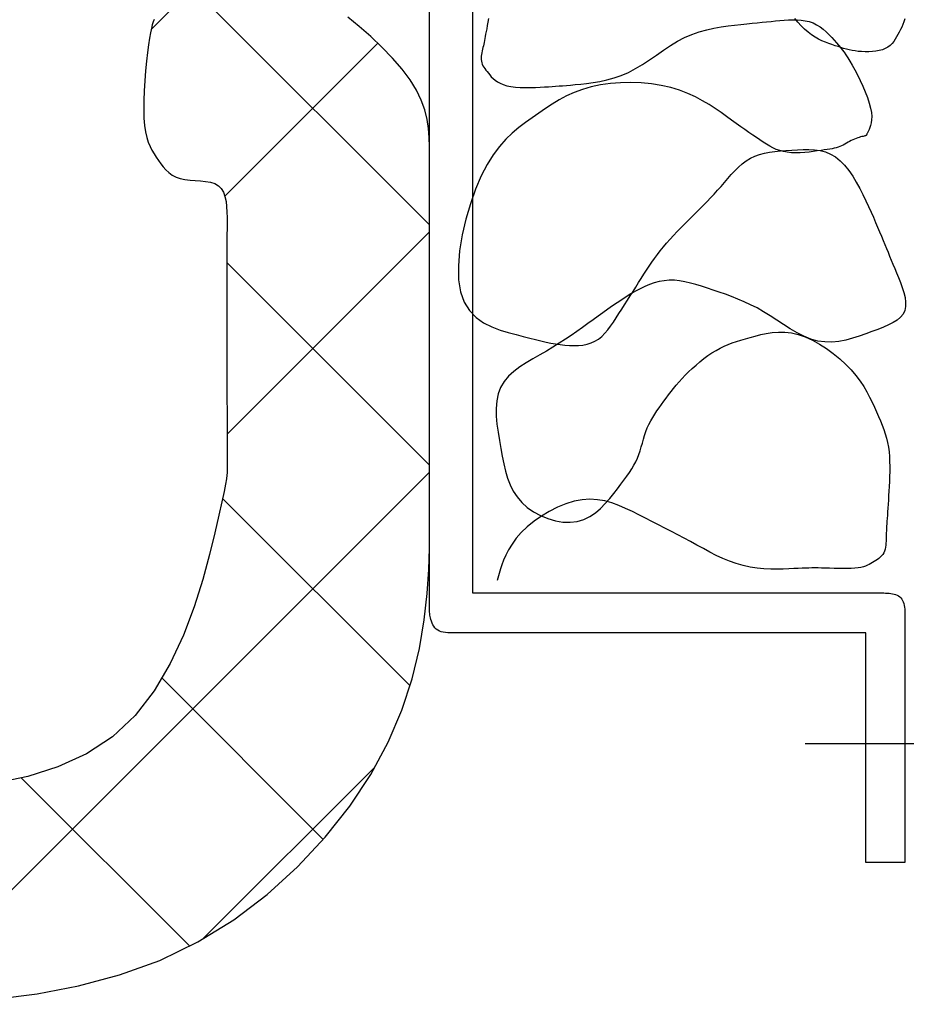
# Model space of a CAD drawing. Extents: x 53 to 2472, y 38 to 1743.
# Drawn here: x 2094 to 2147, y 488 to 546 of the extents above; entities that cross this region are included whole.
import ezdxf

# ---------------------------------------------------------------- set-up
doc = ezdxf.new("R2010")
doc.units = 0
doc.header["$LTSCALE"] = 6
doc.header["$MEASUREMENT"] = 0
doc.layers.add('0-5FUKUSIZA', color=7, linetype='CONTINUOUS')
doc.layers.add('0-B', color=7, linetype='CONTINUOUS')

msp = doc.modelspace()

# ---------------------------------------------------------------- linework, layer by layer
at = {"layer": '0-5FUKUSIZA', "color": 3, "linetype": 'CONTINUOUS'}
for p, q in [((2121.934, 546.013), (2121.896, 545.805)), ((2139.583, 545.934), (2139.837, 545.943)), ((2139.837, 545.943), (2140.088, 545.94)), ((2140.141, 545.794), (2139.95, 546.017)), ((2140.088, 545.94), (2140.335, 545.924)), ((2146.425, 545.991), (2146.377, 545.827)), ((2121.824, 545.42), (2121.792, 545.249)), ((2121.859, 545.607), (2121.824, 545.42)), ((2121.896, 545.805), (2121.859, 545.607)), ((2134.77, 545.358), (2135.199, 545.454)), ((2135.199, 545.454), (2135.619, 545.528)), ((2135.619, 545.528), (2136.026, 545.587)), ((2136.026, 545.587), (2136.415, 545.633)), ((2136.415, 545.633), (2136.782, 545.673)), ((2136.782, 545.673), (2137.124, 545.708)), ((2137.124, 545.708), (2137.443, 545.741)), ((2137.443, 545.741), (2137.742, 545.772)), ((2137.742, 545.772), (2138.026, 545.801)), ((2138.026, 545.801), (2138.297, 545.827)), ((2138.297, 545.827), (2138.559, 545.852)), ((2138.559, 545.852), (2138.816, 545.876)), ((2138.816, 545.876), (2139.071, 545.898)), ((2139.071, 545.898), (2139.327, 545.918)), ((2139.327, 545.918), (2139.583, 545.934)), ((2140.335, 545.581), (2140.141, 545.794)), ((2140.335, 545.924), (2140.575, 545.89)), ((2140.534, 545.384), (2140.335, 545.581)), ((2140.736, 545.207), (2140.534, 545.384)), ((2140.575, 545.89), (2140.807, 545.835)), ((2140.807, 545.835), (2141.03, 545.757)), ((2141.03, 545.757), (2141.241, 545.652)), ((2141.241, 545.652), (2141.442, 545.526)), ((2141.442, 545.526), (2141.631, 545.383)), ((2141.631, 545.383), (2141.809, 545.227)), ((2146.178, 545.367), (2146.103, 545.22)), ((2146.25, 545.516), (2146.178, 545.367)), ((2146.317, 545.669), (2146.25, 545.516)), ((2146.377, 545.827), (2146.317, 545.669)), ((2121.712, 544.833), (2121.69, 544.719)), ((2121.736, 544.957), (2121.712, 544.833)), ((2121.762, 545.095), (2121.736, 544.957)), ((2121.792, 545.249), (2121.762, 545.095)), ((2133.052, 544.675), (2133.474, 544.899)), ((2133.474, 544.899), (2133.903, 545.085)), ((2133.903, 545.085), (2134.337, 545.236)), ((2134.337, 545.236), (2134.77, 545.358)), ((2140.94, 545.052), (2140.736, 545.207)), ((2141.146, 544.919), (2140.94, 545.052)), ((2141.352, 544.804), (2141.146, 544.919)), ((2141.556, 544.705), (2141.352, 544.804)), ((2141.809, 545.227), (2141.976, 545.065)), ((2141.976, 545.065), (2142.131, 544.901)), ((2142.131, 544.901), (2142.275, 544.74)), ((2145.868, 544.793), (2145.778, 544.662)), ((2145.951, 544.931), (2145.868, 544.793)), ((2146.028, 545.074), (2145.951, 544.931)), ((2146.103, 545.22), (2146.028, 545.074)), ((2121.582, 544.213), (2121.559, 544.109)), ((2121.605, 544.314), (2121.582, 544.213)), ((2121.627, 544.413), (2121.605, 544.314)), ((2121.648, 544.512), (2121.627, 544.413)), ((2121.669, 544.613), (2121.648, 544.512)), ((2121.69, 544.719), (2121.669, 544.613)), ((2132.227, 544.151), (2132.638, 544.423)), ((2132.638, 544.423), (2133.052, 544.675)), ((2141.757, 544.62), (2141.556, 544.705)), ((2141.953, 544.546), (2141.757, 544.62)), ((2142.143, 544.479), (2141.953, 544.546)), ((2142.325, 544.419), (2142.143, 544.479)), ((2142.275, 544.74), (2142.407, 544.588)), ((2142.499, 544.362), (2142.325, 544.419)), ((2142.407, 544.588), (2142.529, 544.447)), ((2142.666, 544.309), (2142.499, 544.362)), ((2142.529, 544.447), (2142.642, 544.312)), ((2142.642, 544.312), (2142.75, 544.178)), ((2142.829, 544.259), (2142.666, 544.309)), ((2142.992, 544.214), (2142.829, 544.259)), ((2143.156, 544.174), (2142.992, 544.214)), ((2145.284, 544.248), (2145.114, 544.182)), ((2145.433, 544.331), (2145.284, 544.248)), ((2145.563, 544.429), (2145.433, 544.331)), ((2145.677, 544.54), (2145.563, 544.429)), ((2145.778, 544.662), (2145.677, 544.54)), ((2121.507, 543.797), (2121.5, 543.695)), ((2121.5, 543.695), (2121.5, 543.597)), ((2121.52, 543.901), (2121.507, 543.797)), ((2121.538, 544.005), (2121.52, 543.901)), ((2121.559, 544.109), (2121.538, 544.005)), ((2131.412, 543.589), (2131.819, 543.87)), ((2131.819, 543.87), (2132.227, 544.151)), ((2142.75, 544.178), (2142.857, 544.037)), ((2142.857, 544.037), (2142.966, 543.883)), ((2142.966, 543.883), (2143.079, 543.708)), ((2143.079, 543.708), (2143.201, 543.507)), ((2143.326, 544.139), (2143.156, 544.174)), ((2143.502, 544.109), (2143.326, 544.139)), ((2143.689, 544.086), (2143.502, 544.109)), ((2143.888, 544.069), (2143.689, 544.086)), ((2144.096, 544.061), (2143.888, 544.069)), ((2144.308, 544.061), (2144.096, 544.061)), ((2144.52, 544.072), (2144.308, 544.061)), ((2144.728, 544.095), (2144.52, 544.072)), ((2144.928, 544.131), (2144.728, 544.095)), ((2145.114, 544.182), (2144.928, 544.131)), ((2121.5, 543.597), (2121.51, 543.502)), ((2121.51, 543.502), (2121.531, 543.412)), ((2121.531, 543.412), (2121.562, 543.325)), ((2121.562, 543.325), (2121.602, 543.24)), ((2121.602, 543.24), (2121.651, 543.156)), ((2121.651, 543.156), (2121.708, 543.072)), ((2121.708, 543.072), (2121.772, 542.985)), ((2130.17, 542.848), (2130.589, 543.068)), ((2130.589, 543.068), (2131.002, 543.318)), ((2131.002, 543.318), (2131.412, 543.589)), ((2143.201, 543.507), (2143.335, 543.272)), ((2143.335, 543.272), (2143.483, 543)), ((2121.772, 542.985), (2121.843, 542.894)), ((2121.843, 542.894), (2121.92, 542.799)), ((2121.92, 542.799), (2122.002, 542.699)), ((2122.002, 542.699), (2122.093, 542.594)), ((2122.093, 542.594), (2122.196, 542.49)), ((2122.196, 542.49), (2122.314, 542.388)), ((2128.892, 542.403), (2129.316, 542.519)), ((2129.316, 542.519), (2129.744, 542.665)), ((2129.744, 542.665), (2130.17, 542.848)), ((2143.483, 543), (2143.639, 542.697)), ((2143.639, 542.697), (2143.798, 542.373)), ((2122.314, 542.388), (2122.451, 542.291)), ((2122.451, 542.291), (2122.609, 542.203)), ((2122.609, 542.203), (2122.794, 542.126)), ((2122.794, 542.126), (2123.007, 542.063)), ((2123.007, 542.063), (2123.25, 542.017)), ((2123.25, 542.017), (2123.518, 541.985)), ((2123.518, 541.985), (2123.803, 541.966)), ((2123.803, 541.966), (2124.098, 541.958)), ((2124.098, 541.958), (2124.396, 541.959)), ((2124.396, 541.959), (2124.688, 541.966)), ((2124.688, 541.966), (2124.967, 541.977)), ((2124.967, 541.977), (2125.227, 541.989)), ((2125.227, 541.989), (2125.462, 542.003)), ((2125.462, 542.003), (2125.677, 542.016)), ((2125.677, 542.016), (2125.882, 542.03)), ((2125.882, 542.03), (2126.084, 542.046)), ((2126.084, 542.046), (2126.293, 542.063)), ((2126.293, 542.063), (2126.516, 542.082)), ((2126.516, 542.082), (2126.762, 542.104)), ((2126.762, 542.104), (2127.04, 542.129)), ((2127.04, 542.129), (2127.355, 542.158)), ((2127.355, 542.158), (2127.703, 542.196)), ((2127.975, 541.999), (2127.459, 541.849)), ((2127.703, 542.196), (2128.08, 542.246)), ((2128.526, 542.115), (2127.975, 541.999)), ((2128.08, 542.246), (2128.478, 542.313)), ((2128.478, 542.313), (2128.892, 542.403)), ((2129.105, 542.196), (2128.526, 542.115)), ((2129.704, 542.241), (2129.105, 542.196)), ((2130.312, 542.253), (2129.704, 542.241)), ((2130.92, 542.23), (2130.312, 542.253)), ((2131.519, 542.172), (2130.92, 542.23)), ((2132.1, 542.081), (2131.519, 542.172)), ((2132.653, 541.956), (2132.1, 542.081)), ((2133.17, 541.798), (2132.653, 541.956)), ((2143.798, 542.373), (2143.954, 542.035)), ((2143.954, 542.035), (2144.1, 541.695)), ((2126.521, 541.461), (2126.089, 541.231)), ((2126.976, 541.668), (2126.521, 541.461)), ((2127.459, 541.849), (2126.976, 541.668)), ((2133.653, 541.612), (2133.17, 541.798)), ((2134.103, 541.405), (2133.653, 541.612)), ((2134.522, 541.182), (2134.103, 541.405)), ((2144.1, 541.695), (2144.23, 541.36)), ((2144.23, 541.36), (2144.338, 541.04)), ((2125.675, 540.983), (2125.275, 540.722)), ((2126.089, 541.231), (2125.675, 540.983)), ((2134.912, 540.949), (2134.522, 541.182)), ((2135.277, 540.712), (2134.912, 540.949)), ((2144.338, 541.04), (2144.418, 540.745)), ((2144.418, 540.745), (2144.465, 540.481)), ((2124.494, 540.174), (2124.106, 539.894)), ((2124.883, 540.451), (2124.494, 540.174)), ((2125.275, 540.722), (2124.883, 540.451)), ((2135.617, 540.478), (2135.277, 540.712)), ((2135.935, 540.252), (2135.617, 540.478)), ((2136.233, 540.039), (2135.935, 540.252)), ((2144.465, 540.481), (2144.483, 540.248)), ((2144.483, 540.248), (2144.478, 540.045)), ((2123.718, 539.6), (2123.332, 539.276)), ((2124.106, 539.894), (2123.718, 539.6)), ((2136.513, 539.839), (2136.233, 540.039)), ((2136.776, 539.652), (2136.513, 539.839)), ((2137.024, 539.476), (2136.776, 539.652)), ((2144.375, 539.594), (2144.33, 539.49)), ((2144.418, 539.72), (2144.375, 539.594)), ((2144.454, 539.87), (2144.418, 539.72)), ((2144.478, 540.045), (2144.454, 539.87)), ((2123.332, 539.276), (2122.951, 538.911)), ((2137.258, 539.311), (2137.024, 539.476)), ((2137.481, 539.156), (2137.258, 539.311)), ((2137.693, 539.009), (2137.481, 539.156)), ((2137.897, 538.871), (2137.693, 539.009)), ((2143.658, 538.994), (2143.565, 538.963)), ((2143.748, 539.022), (2143.658, 538.994)), ((2143.832, 539.045), (2143.748, 539.022)), ((2143.908, 539.065), (2143.832, 539.045)), ((2143.975, 539.082), (2143.908, 539.065)), ((2144.032, 539.097), (2143.975, 539.082)), ((2144.077, 539.109), (2144.032, 539.097)), ((2144.111, 539.119), (2144.077, 539.109)), ((2144.135, 539.127), (2144.111, 539.119)), ((2144.152, 539.134), (2144.135, 539.127)), ((2144.163, 539.139), (2144.152, 539.134)), ((2144.169, 539.144), (2144.163, 539.139)), ((2144.172, 539.148), (2144.169, 539.144)), ((2144.173, 539.152), (2144.172, 539.148)), ((2144.174, 539.156), (2144.173, 539.152)), ((2144.175, 539.16), (2144.174, 539.156)), ((2144.176, 539.164), (2144.175, 539.16)), ((2144.178, 539.168), (2144.176, 539.164)), ((2144.179, 539.172), (2144.178, 539.168)), ((2144.18, 539.176), (2144.179, 539.172)), ((2144.181, 539.18), (2144.18, 539.176)), ((2144.182, 539.184), (2144.181, 539.18)), ((2144.183, 539.188), (2144.182, 539.184)), ((2144.186, 539.194), (2144.183, 539.188)), ((2144.19, 539.205), (2144.186, 539.194)), ((2144.198, 539.223), (2144.19, 539.205)), ((2144.211, 539.25), (2144.198, 539.223)), ((2144.23, 539.287), (2144.211, 539.25)), ((2144.255, 539.338), (2144.23, 539.287)), ((2144.288, 539.405), (2144.255, 539.338)), ((2144.33, 539.49), (2144.288, 539.405)), ((2122.575, 538.489), (2122.208, 537.998)), ((2122.951, 538.911), (2122.575, 538.489)), ((2138.093, 538.74), (2137.897, 538.871)), ((2138.286, 538.617), (2138.093, 538.74)), ((2138.477, 538.505), (2138.286, 538.617)), ((2138.669, 538.404), (2138.477, 538.505)), ((2142.397, 538.41), (2142.282, 538.381)), ((2142.504, 538.443), (2142.397, 538.41)), ((2142.606, 538.481), (2142.504, 538.443)), ((2142.705, 538.525), (2142.606, 538.481)), ((2142.803, 538.573), (2142.705, 538.525)), ((2142.899, 538.626), (2142.803, 538.573)), ((2142.994, 538.68), (2142.899, 538.626)), ((2143.089, 538.734), (2142.994, 538.68)), ((2143.183, 538.787), (2143.089, 538.734)), ((2143.278, 538.838), (2143.183, 538.787)), ((2143.373, 538.885), (2143.278, 538.838)), ((2143.469, 538.926), (2143.373, 538.885)), ((2143.565, 538.963), (2143.469, 538.926)), ((2122.208, 537.998), (2121.85, 537.423)), ((2137.341, 537.789), (2137.604, 537.912)), ((2137.604, 537.912), (2137.882, 538.01)), ((2137.882, 538.01), (2138.173, 538.087)), ((2138.173, 538.087), (2138.476, 538.145)), ((2138.476, 538.145), (2138.789, 538.189)), ((2138.867, 538.316), (2138.669, 538.404)), ((2138.789, 538.189), (2139.11, 538.223)), ((2139.071, 538.242), (2138.867, 538.316)), ((2139.287, 538.184), (2139.071, 538.242)), ((2139.11, 538.223), (2139.438, 538.249)), ((2139.515, 538.143), (2139.287, 538.184)), ((2139.438, 538.249), (2139.772, 538.273)), ((2139.759, 538.12), (2139.515, 538.143)), ((2140.014, 538.114), (2139.759, 538.12)), ((2139.772, 538.273), (2140.108, 538.294)), ((2140.275, 538.12), (2140.014, 538.114)), ((2140.108, 538.294), (2140.446, 538.309)), ((2140.537, 538.137), (2140.275, 538.12)), ((2140.446, 538.309), (2140.783, 538.311)), ((2140.796, 538.161), (2140.537, 538.137)), ((2140.783, 538.311), (2141.115, 538.292)), ((2141.045, 538.19), (2140.796, 538.161)), ((2141.281, 538.221), (2141.045, 538.19)), ((2141.115, 538.292), (2141.441, 538.245)), ((2141.498, 538.252), (2141.281, 538.221)), ((2141.441, 538.245), (2141.758, 538.164)), ((2141.692, 538.28), (2141.498, 538.252)), ((2141.864, 538.305), (2141.692, 538.28)), ((2141.758, 538.164), (2142.063, 538.041)), ((2142.019, 538.33), (2141.864, 538.305)), ((2142.157, 538.355), (2142.019, 538.33)), ((2142.063, 538.041), (2142.355, 537.87)), ((2142.282, 538.381), (2142.157, 538.355)), ((2142.355, 537.87), (2142.63, 537.647)), ((2121.85, 537.423), (2121.504, 536.751)), ((2136.426, 537.058), (2136.638, 537.269)), ((2136.638, 537.269), (2136.86, 537.464)), ((2136.86, 537.464), (2137.093, 537.639)), ((2137.093, 537.639), (2137.341, 537.789)), ((2142.63, 537.647), (2142.89, 537.377)), ((2142.89, 537.377), (2143.133, 537.07)), ((2121.504, 536.751), (2121.173, 535.975)), ((2136.018, 536.604), (2136.22, 536.835)), ((2136.22, 536.835), (2136.426, 537.058)), ((2143.133, 537.07), (2143.362, 536.735)), ((2143.362, 536.735), (2143.576, 536.381)), ((2135.416, 535.908), (2135.619, 536.137)), ((2135.619, 536.137), (2135.819, 536.37)), ((2135.819, 536.37), (2136.018, 536.604)), ((2143.576, 536.381), (2143.776, 536.017)), ((2121.173, 535.975), (2120.867, 535.117)), ((2135.002, 535.462), (2135.211, 535.683)), ((2135.211, 535.683), (2135.416, 535.908)), ((2143.776, 536.017), (2143.962, 535.652)), ((2143.962, 535.652), (2144.135, 535.295)), ((2120.867, 535.117), (2120.601, 534.208)), ((2134.362, 534.808), (2134.578, 535.025)), ((2134.578, 535.025), (2134.791, 535.243)), ((2134.791, 535.243), (2135.002, 535.462)), ((2144.135, 535.295), (2144.295, 534.953)), ((2144.295, 534.953), (2144.444, 534.627)), ((2133.701, 534.152), (2133.923, 534.372)), ((2133.923, 534.372), (2134.144, 534.591)), ((2134.144, 534.591), (2134.362, 534.808)), ((2144.444, 534.627), (2144.582, 534.317)), ((2120.601, 534.208), (2120.385, 533.276)), ((2133.256, 533.705), (2133.478, 533.929)), ((2133.478, 533.929), (2133.701, 534.152)), ((2144.582, 534.317), (2144.711, 534.021)), ((2144.711, 534.021), (2144.832, 533.738)), ((2120.385, 533.276), (2120.232, 532.352)), ((2132.614, 533.029), (2132.822, 533.255)), ((2132.822, 533.255), (2133.037, 533.481)), ((2133.037, 533.481), (2133.256, 533.705)), ((2144.832, 533.738), (2144.945, 533.467)), ((2144.945, 533.467), (2145.052, 533.209)), ((2145.052, 533.209), (2145.154, 532.96)), ((2132.221, 532.577), (2132.413, 532.803)), ((2132.413, 532.803), (2132.614, 533.029)), ((2145.154, 532.96), (2145.252, 532.721)), ((2145.252, 532.721), (2145.348, 532.488)), ((2120.232, 532.352), (2120.156, 531.465)), ((2131.703, 531.9), (2131.868, 532.127)), ((2131.868, 532.127), (2132.04, 532.352)), ((2132.04, 532.352), (2132.221, 532.577)), ((2145.348, 532.488), (2145.442, 532.259)), ((2145.442, 532.259), (2145.537, 532.029)), ((2120.156, 531.465), (2120.167, 530.645)), ((2131.388, 531.441), (2131.543, 531.672)), ((2131.543, 531.672), (2131.703, 531.9)), ((2145.537, 532.029), (2145.633, 531.796)), ((2145.633, 531.796), (2145.733, 531.556)), ((2145.733, 531.556), (2145.836, 531.306)), ((2130.922, 530.721), (2131.079, 530.966)), ((2131.079, 530.966), (2131.233, 531.206)), ((2131.233, 531.206), (2131.388, 531.441)), ((2145.836, 531.306), (2145.946, 531.043)), ((2145.946, 531.043), (2146.061, 530.765)), ((2120.167, 530.645), (2120.28, 529.921)), ((2130.599, 530.214), (2130.762, 530.47)), ((2130.762, 530.47), (2130.922, 530.721)), ((2131.405, 530.358), (2131.126, 530.241)), ((2131.688, 530.457), (2131.405, 530.358)), ((2131.975, 530.534), (2131.688, 530.457)), ((2132.267, 530.587), (2131.975, 530.534)), ((2132.564, 530.612), (2132.267, 530.587)), ((2132.867, 530.608), (2132.564, 530.612)), ((2133.176, 530.577), (2132.867, 530.608)), ((2133.491, 530.523), (2133.176, 530.577)), ((2133.812, 530.45), (2133.491, 530.523)), ((2134.14, 530.36), (2133.812, 530.45)), ((2134.473, 530.258), (2134.14, 530.36)), ((2146.061, 530.765), (2146.176, 530.476)), ((2146.176, 530.476), (2146.283, 530.182)), ((2120.28, 529.921), (2120.5, 529.316)), ((2130.306, 529.803), (2130.037, 529.638)), ((2130.268, 529.693), (2130.434, 529.955)), ((2130.577, 529.961), (2130.306, 529.803)), ((2130.434, 529.955), (2130.599, 530.214)), ((2130.85, 530.107), (2130.577, 529.961)), ((2131.126, 530.241), (2130.85, 530.107)), ((2134.812, 530.146), (2134.473, 530.258)), ((2135.158, 530.029), (2134.812, 530.146)), ((2135.51, 529.909), (2135.158, 530.029)), ((2135.868, 529.784), (2135.51, 529.909)), ((2136.232, 529.65), (2135.868, 529.784)), ((2146.283, 530.182), (2146.374, 529.889)), ((2146.374, 529.889), (2146.442, 529.601)), ((2120.5, 529.316), (2120.814, 528.823)), ((2129.497, 529.286), (2129.224, 529.098)), ((2129.767, 529.466), (2129.497, 529.286)), ((2130.037, 529.638), (2129.767, 529.466)), ((2129.768, 528.907), (2129.934, 529.168)), ((2129.934, 529.168), (2130.101, 529.43)), ((2130.101, 529.43), (2130.268, 529.693)), ((2136.6, 529.506), (2136.232, 529.65)), ((2136.973, 529.348), (2136.6, 529.506)), ((2137.351, 529.173), (2136.973, 529.348)), ((2137.732, 528.979), (2137.351, 529.173)), ((2146.442, 529.601), (2146.478, 529.325)), ((2146.478, 529.325), (2146.476, 529.066)), ((2120.814, 528.823), (2121.202, 528.427)), ((2128.666, 528.703), (2128.377, 528.495)), ((2128.947, 528.904), (2128.666, 528.703)), ((2129.224, 529.098), (2128.947, 528.904)), ((2129.442, 528.396), (2129.604, 528.649)), ((2129.604, 528.649), (2129.768, 528.907)), ((2138.117, 528.762), (2137.732, 528.979)), ((2138.504, 528.521), (2138.117, 528.762)), ((2146.326, 528.621), (2146.176, 528.435)), ((2146.427, 528.83), (2146.326, 528.621)), ((2146.476, 529.066), (2146.427, 528.83)), ((2121.202, 528.427), (2121.643, 528.115)), ((2121.643, 528.115), (2122.119, 527.871)), ((2127.777, 528.059), (2127.462, 527.832)), ((2128.082, 528.28), (2127.777, 528.059)), ((2128.377, 528.495), (2128.082, 528.28)), ((2129.118, 527.916), (2129.281, 528.15)), ((2129.281, 528.15), (2129.442, 528.396)), ((2138.895, 528.266), (2138.504, 528.521)), ((2139.289, 528.007), (2138.895, 528.266)), ((2139.686, 527.755), (2139.289, 528.007)), ((2145.475, 527.982), (2145.174, 527.849)), ((2145.746, 528.12), (2145.475, 527.982)), ((2145.981, 528.27), (2145.746, 528.12)), ((2146.176, 528.435), (2145.981, 528.27)), ((2122.119, 527.871), (2122.609, 527.682)), ((2122.609, 527.682), (2123.094, 527.533)), ((2123.094, 527.533), (2123.554, 527.41)), ((2123.554, 527.41), (2123.973, 527.302)), ((2127.137, 527.602), (2126.802, 527.369)), ((2127.462, 527.832), (2127.137, 527.602)), ((2128.593, 527.31), (2128.776, 527.492)), ((2128.776, 527.492), (2128.951, 527.695)), ((2128.951, 527.695), (2129.118, 527.916)), ((2137.632, 527.33), (2137.948, 527.411)), ((2137.948, 527.411), (2138.279, 527.482)), ((2138.279, 527.482), (2138.626, 527.536)), ((2138.626, 527.536), (2138.987, 527.565)), ((2138.987, 527.565), (2139.363, 527.561)), ((2139.363, 527.561), (2139.752, 527.517)), ((2140.087, 527.522), (2139.686, 527.755)), ((2139.752, 527.517), (2140.154, 527.425)), ((2140.491, 527.316), (2140.087, 527.522)), ((2140.154, 527.425), (2140.569, 527.281)), ((2144.131, 527.452), (2143.75, 527.319)), ((2144.497, 527.588), (2144.131, 527.452)), ((2144.846, 527.72), (2144.497, 527.588)), ((2145.174, 527.849), (2144.846, 527.72)), ((2123.973, 527.302), (2124.353, 527.204)), ((2124.353, 527.204), (2124.7, 527.117)), ((2124.7, 527.117), (2125.019, 527.04)), ((2125.019, 527.04), (2125.318, 526.973)), ((2125.318, 526.973), (2125.601, 526.916)), ((2125.601, 526.916), (2125.875, 526.866)), ((2126.096, 526.901), (2125.725, 526.669)), ((2125.875, 526.866), (2126.145, 526.826)), ((2126.455, 527.135), (2126.096, 526.901)), ((2126.145, 526.826), (2126.416, 526.793)), ((2126.802, 527.369), (2126.455, 527.135)), ((2127.48, 526.797), (2127.729, 526.846)), ((2127.729, 526.846), (2127.967, 526.919)), ((2127.967, 526.919), (2128.19, 527.021)), ((2128.19, 527.021), (2128.399, 527.152)), ((2128.399, 527.152), (2128.593, 527.31)), ((2135.793, 526.728), (2136.03, 526.829)), ((2136.03, 526.829), (2136.272, 526.92)), ((2136.272, 526.92), (2136.521, 527.004)), ((2136.521, 527.004), (2136.779, 527.085)), ((2136.779, 527.085), (2137.048, 527.164)), ((2137.048, 527.164), (2137.332, 527.245)), ((2137.332, 527.245), (2137.632, 527.33)), ((2140.898, 527.151), (2140.491, 527.316)), ((2140.569, 527.281), (2140.989, 527.089)), ((2141.308, 527.036), (2140.898, 527.151)), ((2140.989, 527.089), (2141.409, 526.856)), ((2141.721, 526.979), (2141.308, 527.036)), ((2141.409, 526.856), (2141.822, 526.59)), ((2142.135, 526.975), (2141.721, 526.979)), ((2142.548, 527.015), (2142.135, 526.975)), ((2142.956, 527.092), (2142.548, 527.015)), ((2143.358, 527.196), (2142.956, 527.092)), ((2143.75, 527.319), (2143.358, 527.196)), ((2125.341, 526.44), (2124.944, 526.213)), ((2125.725, 526.669), (2125.341, 526.44)), ((2126.416, 526.793), (2126.688, 526.771)), ((2126.688, 526.771), (2126.957, 526.762)), ((2126.957, 526.762), (2127.222, 526.77)), ((2127.222, 526.77), (2127.48, 526.797)), ((2134.844, 526.177), (2135.083, 526.339)), ((2135.083, 526.339), (2135.321, 526.485)), ((2135.321, 526.485), (2135.557, 526.614)), ((2135.557, 526.614), (2135.793, 526.728)), ((2141.822, 526.59), (2142.221, 526.297)), ((2142.221, 526.297), (2142.6, 525.985)), ((2124.152, 525.752), (2123.776, 525.507)), ((2124.545, 525.986), (2124.152, 525.752)), ((2124.944, 526.213), (2124.545, 525.986)), ((2134.143, 525.623), (2134.372, 525.817)), ((2134.372, 525.817), (2134.606, 526.002)), ((2134.606, 526.002), (2134.844, 526.177)), ((2142.6, 525.985), (2142.952, 525.661)), ((2142.952, 525.661), (2143.271, 525.331)), ((2123.426, 525.245), (2123.114, 524.96)), ((2123.776, 525.507), (2123.426, 525.245)), ((2133.509, 525.024), (2133.709, 525.224)), ((2133.709, 525.224), (2133.921, 525.425)), ((2133.921, 525.425), (2134.143, 525.623)), ((2143.271, 525.331), (2143.552, 525.003)), ((2122.849, 524.648), (2122.642, 524.302)), ((2123.114, 524.96), (2122.849, 524.648)), ((2132.982, 524.437), (2133.147, 524.63)), ((2133.147, 524.63), (2133.322, 524.826)), ((2133.322, 524.826), (2133.509, 525.024)), ((2143.552, 525.003), (2143.797, 524.678)), ((2143.797, 524.678), (2144.011, 524.357)), ((2122.498, 523.921), (2122.414, 523.507)), ((2122.642, 524.302), (2122.498, 523.921)), ((2132.532, 523.866), (2132.677, 524.055)), ((2132.677, 524.055), (2132.826, 524.245)), ((2132.826, 524.245), (2132.982, 524.437)), ((2144.011, 524.357), (2144.198, 524.042)), ((2144.198, 524.042), (2144.362, 523.733)), ((2122.414, 523.507), (2122.379, 523.068)), ((2132.115, 523.301), (2132.253, 523.489)), ((2132.253, 523.489), (2132.392, 523.677)), ((2132.392, 523.677), (2132.532, 523.866)), ((2144.362, 523.733), (2144.508, 523.433)), ((2144.508, 523.433), (2144.641, 523.142)), ((2122.379, 523.068), (2122.386, 522.61)), ((2131.715, 522.729), (2131.844, 522.922)), ((2131.844, 522.922), (2131.978, 523.112)), ((2131.978, 523.112), (2132.115, 523.301)), ((2144.641, 523.142), (2144.764, 522.862)), ((2144.764, 522.862), (2144.881, 522.592)), ((2122.386, 522.61), (2122.426, 522.139)), ((2131.372, 522.128), (2131.477, 522.333)), ((2131.477, 522.333), (2131.592, 522.533)), ((2131.592, 522.533), (2131.715, 522.729)), ((2144.881, 522.592), (2144.991, 522.331)), ((2144.991, 522.331), (2145.095, 522.077)), ((2122.426, 522.139), (2122.489, 521.661)), ((2122.489, 521.661), (2122.568, 521.183)), ((2131.119, 521.48), (2131.193, 521.701)), ((2131.193, 521.701), (2131.277, 521.918)), ((2131.277, 521.918), (2131.372, 522.128)), ((2145.095, 522.077), (2145.19, 521.825)), ((2145.19, 521.825), (2145.275, 521.574)), ((2122.568, 521.183), (2122.653, 520.711)), ((2130.921, 520.803), (2130.986, 521.029)), ((2130.986, 521.029), (2131.051, 521.255)), ((2131.051, 521.255), (2131.119, 521.48)), ((2145.275, 521.574), (2145.35, 521.321)), ((2145.35, 521.321), (2145.413, 521.062)), ((2145.413, 521.062), (2145.463, 520.795)), ((2122.653, 520.711), (2122.738, 520.25)), ((2130.777, 520.357), (2130.852, 520.579)), ((2130.852, 520.579), (2130.921, 520.803)), ((2145.463, 520.795), (2145.5, 520.517)), ((2145.5, 520.517), (2145.524, 520.232)), ((2122.738, 520.25), (2122.828, 519.804)), ((2130.483, 519.722), (2130.594, 519.93)), ((2130.594, 519.93), (2130.692, 520.141)), ((2130.692, 520.141), (2130.777, 520.357)), ((2145.524, 520.232), (2145.537, 519.94)), ((2145.537, 519.94), (2145.542, 519.645)), ((2122.828, 519.804), (2122.931, 519.374)), ((2122.931, 519.374), (2123.054, 518.962)), ((2130.067, 519.08), (2130.22, 519.301)), ((2130.22, 519.301), (2130.359, 519.514)), ((2130.359, 519.514), (2130.483, 519.722)), ((2145.54, 519.348), (2145.532, 519.053)), ((2145.542, 519.645), (2145.54, 519.348)), ((2123.054, 518.962), (2123.203, 518.571)), ((2129.714, 518.602), (2129.898, 518.848)), ((2129.898, 518.848), (2130.067, 519.08)), ((2145.52, 518.762), (2145.506, 518.477)), ((2145.532, 519.053), (2145.52, 518.762)), ((2123.203, 518.571), (2123.387, 518.201)), ((2123.387, 518.201), (2123.612, 517.855)), ((2129.296, 518.053), (2129.513, 518.337)), ((2129.513, 518.337), (2129.714, 518.602)), ((2145.491, 518.2), (2145.476, 517.933)), ((2145.506, 518.477), (2145.491, 518.2)), ((2123.612, 517.855), (2123.886, 517.534)), ((2126.962, 517.6), (2126.473, 517.45)), ((2127.441, 517.693), (2126.962, 517.6)), ((2127.903, 517.723), (2127.441, 517.693)), ((2128.348, 517.696), (2127.903, 517.723)), ((2128.778, 517.62), (2128.348, 517.696)), ((2129.196, 517.505), (2128.778, 517.62)), ((2128.805, 517.465), (2129.061, 517.758)), ((2129.061, 517.758), (2129.296, 518.053)), ((2145.461, 517.677), (2145.446, 517.433)), ((2145.476, 517.933), (2145.461, 517.677)), ((2123.886, 517.534), (2124.213, 517.242)), ((2124.213, 517.242), (2124.586, 516.983)), ((2124.586, 516.983), (2124.992, 516.762)), ((2125.505, 517.007), (2125.043, 516.73)), ((2125.984, 517.25), (2125.505, 517.007)), ((2126.473, 517.45), (2125.984, 517.25)), ((2128.225, 516.927), (2128.527, 517.184)), ((2128.527, 517.184), (2128.805, 517.465)), ((2129.603, 517.357), (2129.196, 517.505)), ((2130.002, 517.185), (2129.603, 517.357)), ((2130.395, 516.998), (2130.002, 517.185)), ((2130.782, 516.804), (2130.395, 516.998)), ((2145.417, 516.985), (2145.404, 516.783)), ((2145.431, 517.202), (2145.417, 516.985)), ((2145.446, 517.433), (2145.431, 517.202)), ((2124.609, 516.425), (2124.212, 516.1)), ((2125.043, 516.73), (2124.609, 516.425)), ((2124.992, 516.762), (2125.422, 516.584)), ((2125.422, 516.584), (2125.865, 516.456)), ((2125.865, 516.456), (2126.309, 516.381)), ((2126.743, 516.366), (2127.157, 516.415)), ((2127.157, 516.415), (2127.542, 516.531)), ((2127.542, 516.531), (2127.898, 516.705)), ((2127.898, 516.705), (2128.225, 516.927)), ((2131.168, 516.61), (2130.782, 516.804)), ((2131.551, 516.416), (2131.168, 516.61)), ((2131.932, 516.222), (2131.551, 516.416)), ((2145.38, 516.428), (2145.37, 516.273)), ((2145.391, 516.597), (2145.38, 516.428)), ((2145.404, 516.783), (2145.391, 516.597)), ((2124.212, 516.1), (2123.861, 515.764)), ((2126.309, 516.381), (2126.743, 516.366)), ((2132.312, 516.027), (2131.932, 516.222)), ((2132.69, 515.831), (2132.312, 516.027)), ((2133.068, 515.633), (2132.69, 515.831)), ((2145.346, 515.871), (2145.341, 515.75)), ((2145.353, 515.997), (2145.346, 515.871)), ((2145.361, 516.13), (2145.353, 515.997)), ((2145.37, 516.273), (2145.361, 516.13)), ((2123.563, 515.422), (2123.315, 515.082)), ((2123.861, 515.764), (2123.563, 515.422)), ((2133.445, 515.433), (2133.068, 515.633)), ((2133.821, 515.229), (2133.445, 515.433)), ((2134.197, 515.022), (2133.821, 515.229)), ((2145.326, 515.261), (2145.319, 515.136)), ((2145.329, 515.386), (2145.326, 515.261)), ((2145.332, 515.509), (2145.329, 515.386)), ((2145.336, 515.63), (2145.332, 515.509)), ((2145.341, 515.75), (2145.336, 515.63)), ((2123.112, 514.751), (2122.948, 514.433)), ((2123.315, 515.082), (2123.112, 514.751)), ((2134.574, 514.815), (2134.197, 515.022)), ((2134.953, 514.613), (2134.574, 514.815)), ((2145.235, 514.666), (2145.191, 514.564)), ((2145.269, 514.776), (2145.235, 514.666)), ((2145.293, 514.892), (2145.269, 514.776)), ((2145.309, 515.012), (2145.293, 514.892)), ((2145.319, 515.136), (2145.309, 515.012)), ((2122.819, 514.135), (2122.718, 513.863)), ((2122.948, 514.433), (2122.819, 514.135)), ((2135.335, 514.419), (2134.953, 514.613)), ((2135.721, 514.239), (2135.335, 514.419)), ((2136.111, 514.076), (2135.721, 514.239)), ((2136.507, 513.935), (2136.111, 514.076)), ((2144.721, 514.112), (2144.626, 514.053)), ((2144.815, 514.173), (2144.721, 514.112)), ((2144.905, 514.239), (2144.815, 514.173)), ((2144.989, 514.31), (2144.905, 514.239)), ((2145.066, 514.387), (2144.989, 514.31)), ((2145.134, 514.471), (2145.066, 514.387)), ((2145.191, 514.564), (2145.134, 514.471)), ((2122.641, 513.624), (2122.444, 512.946)), ((2122.718, 513.863), (2122.641, 513.624)), ((2136.911, 513.82), (2136.507, 513.935)), ((2137.32, 513.733), (2136.911, 513.82)), ((2137.732, 513.673), (2137.32, 513.733)), ((2138.14, 513.635), (2137.732, 513.673)), ((2138.537, 513.615), (2138.14, 513.635)), ((2138.918, 513.61), (2138.537, 513.615)), ((2139.277, 513.614), (2138.918, 513.61)), ((2139.607, 513.625), (2139.277, 513.614)), ((2139.903, 513.637), (2139.607, 513.625)), ((2140.162, 513.649), (2139.903, 513.637)), ((2140.388, 513.659), (2140.162, 513.649)), ((2140.59, 513.667), (2140.388, 513.659)), ((2140.777, 513.672), (2140.59, 513.667)), ((2140.956, 513.675), (2140.777, 513.672)), ((2141.135, 513.676), (2140.956, 513.675)), ((2141.324, 513.675), (2141.135, 513.676)), ((2141.529, 513.671), (2141.324, 513.675)), ((2141.757, 513.664), (2141.529, 513.671)), ((2142.004, 513.656), (2141.757, 513.664)), ((2142.263, 513.649), (2142.004, 513.656)), ((2142.526, 513.643), (2142.263, 513.649)), ((2142.788, 513.639), (2142.526, 513.643)), ((2143.042, 513.64), (2142.788, 513.639)), ((2143.28, 513.647), (2143.042, 513.64)), ((2143.496, 513.661), (2143.28, 513.647)), ((2143.686, 513.683), (2143.496, 513.661)), ((2143.851, 513.713), (2143.686, 513.683)), ((2143.994, 513.749), (2143.851, 513.713)), ((2144.121, 513.791), (2143.994, 513.749)), ((2144.234, 513.838), (2144.121, 513.791)), ((2144.337, 513.888), (2144.234, 513.838)), ((2144.434, 513.941), (2144.337, 513.888)), ((2144.53, 513.997), (2144.434, 513.941)), ((2144.626, 514.053), (2144.53, 513.997))]:
    msp.add_line(p, q, dxfattribs=at)
at = {"layer": '0-B', "color": 109, "linetype": 'CONTINUOUS'}
for p, q in [((2102.074, 545.37), (2109.635, 552.931)), ((2118.454, 545.314), (2118.454, 550.363)), ((2120.982, 550.479), (2120.982, 545.475)), ((2103.755, 548.576), (2118.454, 533.876)), ((2102.244, 545.955), (2102.193, 545.814)), ((2114.328, 545.549), (2113.66, 546.094)), ((2102.088, 545.435), (2102.033, 545.177)), ((2102.141, 545.644), (2102.088, 545.435)), ((2102.193, 545.814), (2102.141, 545.644)), ((2115.003, 544.957), (2114.328, 545.549)), ((2120.982, 545.475), (2120.982, 540.253)), ((2101.978, 544.86), (2101.92, 544.475)), ((2102.033, 545.177), (2101.978, 544.86)), ((2115.662, 544.332), (2115.003, 544.957)), ((2118.454, 540.051), (2118.454, 545.314)), ((2101.92, 544.475), (2101.86, 544.017)), ((2106.412, 535.565), (2115.413, 544.567)), ((2116.282, 543.689), (2115.662, 544.332)), ((2101.86, 544.017), (2101.802, 543.498)), ((2116.842, 543.043), (2116.282, 543.689)), ((2101.802, 543.498), (2101.748, 542.938)), ((2117.318, 542.408), (2116.842, 543.043)), ((2101.748, 542.938), (2101.701, 542.354)), ((2101.701, 542.354), (2101.665, 541.766)), ((2117.693, 541.795), (2117.318, 542.408)), ((2101.665, 541.766), (2101.642, 541.19)), ((2117.975, 541.205), (2117.693, 541.795)), ((2101.642, 541.19), (2101.636, 540.645)), ((2118.177, 540.635), (2117.975, 541.205)), ((2101.636, 540.645), (2101.65, 540.149)), ((2101.65, 540.149), (2101.686, 539.717)), ((2118.312, 540.08), (2118.177, 540.635)), ((2120.982, 540.253), (2120.982, 535.031)), ((2101.686, 539.717), (2101.743, 539.343)), ((2118.394, 539.539), (2118.312, 540.08)), ((2118.454, 534.791), (2118.454, 540.051)), ((2101.743, 539.343), (2101.818, 539.02)), ((2101.818, 539.02), (2101.908, 538.739)), ((2118.437, 539.007), (2118.394, 539.539)), ((2118.452, 538.481), (2118.437, 539.007)), ((2101.908, 538.739), (2102.012, 538.491)), ((2102.012, 538.491), (2102.125, 538.267)), ((2118.454, 537.959), (2118.452, 538.481)), ((2102.125, 538.267), (2102.247, 538.06)), ((2102.247, 538.06), (2102.374, 537.861)), ((2102.374, 537.861), (2102.504, 537.663)), ((2118.454, 537.433), (2118.454, 537.959)), ((2102.504, 537.663), (2102.641, 537.468)), ((2102.641, 537.468), (2102.788, 537.28)), ((2102.788, 537.28), (2102.948, 537.105)), ((2118.454, 536.886), (2118.454, 537.433)), ((2102.948, 537.105), (2103.124, 536.945)), ((2103.124, 536.945), (2103.321, 536.805)), ((2103.321, 536.805), (2103.542, 536.689)), ((2103.542, 536.689), (2103.79, 536.602)), ((2118.454, 536.294), (2118.454, 536.886)), ((2103.79, 536.602), (2104.066, 536.545)), ((2104.066, 536.545), (2104.363, 536.51)), ((2104.363, 536.51), (2104.672, 536.486)), ((2104.672, 536.486), (2104.981, 536.464)), ((2104.981, 536.464), (2105.282, 536.432)), ((2105.282, 536.432), (2105.565, 536.381)), ((2105.565, 536.381), (2105.818, 536.298)), ((2105.818, 536.298), (2106.034, 536.175)), ((2106.034, 536.175), (2106.203, 536.004)), ((2118.454, 535.636), (2118.454, 536.294)), ((2106.203, 536.004), (2106.331, 535.788)), ((2106.331, 535.788), (2106.422, 535.535)), ((2106.422, 535.535), (2106.483, 535.253)), ((2118.454, 534.89), (2118.454, 535.636)), ((2106.483, 535.253), (2106.52, 534.948)), ((2106.52, 534.948), (2106.538, 534.628)), ((2120.982, 535.031), (2120.982, 530.027)), ((2106.538, 534.628), (2106.544, 534.299)), ((2118.454, 534.034), (2118.454, 534.89)), ((2118.454, 529.75), (2118.454, 534.791)), ((2106.543, 533.97), (2106.541, 533.643)), ((2106.544, 534.299), (2106.543, 533.97)), ((2118.454, 533.046), (2118.454, 534.034)), ((2106.539, 533.305), (2106.536, 532.936)), ((2106.541, 533.643), (2106.539, 533.305)), ((2106.544, 521.556), (2118.454, 533.466)), ((2106.536, 532.936), (2106.534, 532.52)), ((2118.454, 531.903), (2118.454, 533.046)), ((2106.532, 532.037), (2106.53, 531.47)), ((2106.534, 532.52), (2106.532, 532.037)), ((2106.53, 531.47), (2106.529, 530.801)), ((2106.531, 531.658), (2118.454, 519.734)), ((2118.454, 530.596), (2118.454, 531.903)), ((2106.529, 530.801), (2106.528, 530.011)), ((2118.454, 529.165), (2118.454, 530.596)), ((2106.528, 530.011), (2106.529, 529.092)), ((2118.454, 525.146), (2118.454, 529.75)), ((2120.982, 530.027), (2120.982, 525.462)), ((2118.454, 527.662), (2118.454, 529.165)), ((2106.529, 529.092), (2106.53, 528.072)), ((2106.53, 528.072), (2106.532, 526.988)), ((2118.454, 526.14), (2118.454, 527.662)), ((2106.532, 526.988), (2106.534, 525.88)), ((2106.534, 525.88), (2106.536, 524.783)), ((2118.454, 524.65), (2118.454, 526.14)), ((2118.454, 521.196), (2118.454, 525.146)), ((2120.982, 525.462), (2120.982, 521.555)), ((2106.536, 524.783), (2106.539, 523.737)), ((2118.454, 523.245), (2118.454, 524.65)), ((2106.539, 523.737), (2106.541, 522.779)), ((2106.541, 522.779), (2106.543, 521.947)), ((2118.454, 521.977), (2118.454, 523.245)), ((2106.543, 521.947), (2106.545, 521.268)), ((2118.454, 520.898), (2118.454, 521.977)), ((2106.545, 521.268), (2106.546, 520.732)), ((2118.454, 518.062), (2118.454, 521.196)), ((2120.982, 521.555), (2120.982, 518.469)), ((2106.546, 520.732), (2106.547, 520.32)), ((2118.454, 520.043), (2118.454, 520.898)), ((2106.547, 520.32), (2106.548, 520.009)), ((2106.548, 520.009), (2106.548, 519.78)), ((2118.454, 519.37), (2118.454, 520.043)), ((2087.124, 487.993), (2118.454, 519.324)), ((2106.548, 519.379), (2106.547, 519.271)), ((2106.548, 519.78), (2106.548, 519.612)), ((2106.548, 519.612), (2106.548, 519.486)), ((2106.548, 519.486), (2106.548, 519.379)), ((2118.454, 518.821), (2118.454, 519.37)), ((2106.51, 518.922), (2106.457, 518.616)), ((2106.537, 519.13), (2106.51, 518.922)), ((2106.547, 519.271), (2106.537, 519.13)), ((2118.454, 518.336), (2118.454, 518.821)), ((2106.37, 518.178), (2106.24, 517.576)), ((2106.457, 518.616), (2106.37, 518.178)), ((2118.454, 517.857), (2118.454, 518.336)), ((2120.982, 518.469), (2120.982, 516.15)), ((2106.24, 517.576), (2106.059, 516.775)), ((2106.281, 517.765), (2117.296, 506.75)), ((2118.454, 515.689), (2118.454, 518.062)), ((2118.454, 517.324), (2118.454, 517.857)), ((2118.454, 516.679), (2118.454, 517.324)), ((2106.059, 516.775), (2105.818, 515.744)), ((2118.454, 515.862), (2118.454, 516.679)), ((2118.45, 514.829), (2118.454, 515.862)), ((2120.982, 516.15), (2120.982, 514.488)), ((2105.818, 515.744), (2105.507, 514.465)), ((2118.454, 513.969), (2118.454, 515.689)), ((2118.416, 513.592), (2118.45, 514.829)), ((2105.507, 514.465), (2105.108, 512.99)), ((2120.982, 514.488), (2120.982, 513.374)), ((2118.326, 512.179), (2118.416, 513.592)), ((2118.454, 512.793), (2118.454, 513.969)), ((2105.108, 512.99), (2104.603, 511.385)), ((2120.982, 513.374), (2120.982, 512.699)), ((2118.454, 512.053), (2118.454, 512.793)), ((2120.982, 512.699), (2120.982, 512.352)), ((2120.982, 512.352), (2120.982, 512.224)), ((2118.151, 510.618), (2118.326, 512.179)), ((2118.454, 511.638), (2118.454, 512.053)), ((2120.982, 512.224), (2120.982, 512.206)), ((2120.982, 512.206), (2120.99, 512.206)), ((2120.99, 512.206), (2121.043, 512.206)), ((2121.043, 512.206), (2121.188, 512.206)), ((2121.188, 512.206), (2121.469, 512.206)), ((2121.469, 512.206), (2121.932, 512.206)), ((2121.932, 512.206), (2122.624, 512.206)), ((2122.624, 512.206), (2123.589, 512.206)), ((2123.589, 512.206), (2124.874, 512.206)), ((2124.874, 512.206), (2126.5, 512.206)), ((2126.5, 512.206), (2128.402, 512.206)), ((2128.402, 512.206), (2130.488, 512.206)), ((2130.488, 512.206), (2132.669, 512.206)), ((2132.669, 512.206), (2134.855, 512.206)), ((2134.855, 512.206), (2136.955, 512.206)), ((2136.955, 512.206), (2138.881, 512.206)), ((2138.881, 512.206), (2140.541, 512.206)), ((2140.541, 512.206), (2141.868, 512.206)), ((2141.868, 512.206), (2142.885, 512.206)), ((2142.885, 512.206), (2143.637, 512.206)), ((2143.637, 512.206), (2144.168, 512.206)), ((2144.168, 512.206), (2144.524, 512.206)), ((2144.524, 512.206), (2144.75, 512.206)), ((2144.75, 512.206), (2144.891, 512.206)), ((2144.891, 512.206), (2144.991, 512.206)), ((2144.991, 512.206), (2145.089, 512.205)), ((2145.089, 512.205), (2145.189, 512.205)), ((2145.189, 512.205), (2145.293, 512.202)), ((2145.293, 512.202), (2145.397, 512.197)), ((2145.397, 512.197), (2145.501, 512.189)), ((2145.501, 512.189), (2145.603, 512.177)), ((2145.603, 512.177), (2145.703, 512.16)), ((2145.703, 512.16), (2145.799, 512.137)), ((2145.799, 512.137), (2145.89, 512.108)), ((2145.89, 512.108), (2145.976, 512.072)), ((2145.976, 512.072), (2146.055, 512.029)), ((2146.055, 512.029), (2146.128, 511.977)), ((2146.128, 511.977), (2146.194, 511.918)), ((2146.194, 511.918), (2146.252, 511.849)), ((2146.252, 511.849), (2146.302, 511.771)), ((2146.302, 511.771), (2146.343, 511.682)), ((2104.603, 511.385), (2103.972, 509.716)), ((2118.454, 511.442), (2118.454, 511.638)), ((2118.454, 511.354), (2118.454, 511.442)), ((2118.454, 511.284), (2118.454, 511.354)), ((2118.455, 511.213), (2118.454, 511.284)), ((2118.457, 511.141), (2118.455, 511.213)), ((2146.343, 511.682), (2146.376, 511.584)), ((2146.376, 511.584), (2146.4, 511.477)), ((2146.4, 511.477), (2146.417, 511.364)), ((2146.417, 511.364), (2146.429, 511.247)), ((2146.429, 511.247), (2146.436, 511.128)), ((2117.861, 508.935), (2118.151, 510.618)), ((2118.461, 511.067), (2118.457, 511.141)), ((2118.468, 510.989), (2118.461, 511.067)), ((2118.479, 510.908), (2118.468, 510.989)), ((2118.493, 510.822), (2118.479, 510.908)), ((2118.513, 510.732), (2118.493, 510.822)), ((2118.538, 510.635), (2118.513, 510.732)), ((2118.569, 510.536), (2118.538, 510.635)), ((2146.436, 511.128), (2146.44, 511.009)), ((2146.44, 511.009), (2146.441, 510.893)), ((2146.441, 510.893), (2146.441, 510.781)), ((2146.441, 510.781), (2146.441, 510.671)), ((2146.441, 510.671), (2146.441, 510.542)), ((2118.608, 510.435), (2118.569, 510.536)), ((2118.654, 510.336), (2118.608, 510.435)), ((2118.71, 510.242), (2118.654, 510.336)), ((2118.775, 510.155), (2118.71, 510.242)), ((2118.852, 510.077), (2118.775, 510.155)), ((2118.939, 510.011), (2118.852, 510.077)), ((2119.039, 509.959), (2118.939, 510.011)), ((2146.441, 510.542), (2146.441, 510.366)), ((2146.441, 510.366), (2146.441, 510.118)), ((2146.441, 510.118), (2146.441, 509.772)), ((2103.972, 509.716), (2103.197, 508.05)), ((2119.149, 509.92), (2119.039, 509.959)), ((2119.269, 509.892), (2119.149, 509.92)), ((2119.397, 509.874), (2119.269, 509.892)), ((2119.531, 509.862), (2119.397, 509.874)), ((2119.669, 509.856), (2119.531, 509.862)), ((2119.811, 509.854), (2119.669, 509.856)), ((2119.954, 509.854), (2119.811, 509.854)), ((2120.105, 509.854), (2119.954, 509.854)), ((2120.298, 509.854), (2120.105, 509.854)), ((2120.577, 509.854), (2120.298, 509.854)), ((2120.984, 509.854), (2120.577, 509.854)), ((2121.562, 509.854), (2120.984, 509.854)), ((2122.354, 509.854), (2121.562, 509.854)), ((2123.403, 509.854), (2122.354, 509.854)), ((2124.751, 509.854), (2123.403, 509.854)), ((2126.419, 509.854), (2124.751, 509.854)), ((2128.341, 509.854), (2126.419, 509.854)), ((2130.431, 509.854), (2128.341, 509.854)), ((2132.598, 509.854), (2130.431, 509.854)), ((2134.757, 509.854), (2132.598, 509.854)), ((2136.82, 509.854), (2134.757, 509.854)), ((2138.697, 509.854), (2136.82, 509.854)), ((2140.303, 509.854), (2138.697, 509.854)), ((2141.57, 509.854), (2140.303, 509.854)), ((2142.523, 509.854), (2141.57, 509.854)), ((2143.206, 509.854), (2142.523, 509.854)), ((2143.663, 509.854), (2143.206, 509.854)), ((2143.941, 509.854), (2143.663, 509.854)), ((2144.083, 509.854), (2143.941, 509.854)), ((2144.136, 509.854), (2144.083, 509.854)), ((2144.143, 509.854), (2144.136, 509.854)), ((2144.143, 509.85), (2144.143, 509.854)), ((2144.143, 509.819), (2144.143, 509.85)), ((2144.143, 509.735), (2144.143, 509.819)), ((2144.143, 509.572), (2144.143, 509.735)), ((2144.143, 509.304), (2144.143, 509.572)), ((2146.441, 509.772), (2146.441, 509.3)), ((2117.429, 507.157), (2117.861, 508.935)), ((2144.143, 508.903), (2144.143, 509.304)), ((2144.143, 508.344), (2144.143, 508.903)), ((2146.441, 509.3), (2146.441, 508.677)), ((2144.143, 507.6), (2144.143, 508.344)), ((2146.441, 508.677), (2146.441, 507.876)), ((2103.197, 508.05), (2102.257, 506.454)), ((2146.441, 507.876), (2146.441, 506.884)), ((2102.699, 507.205), (2112.207, 497.698)), ((2116.826, 505.312), (2117.429, 507.157)), ((2144.143, 506.658), (2144.143, 507.6)), ((2144.143, 505.557), (2144.143, 506.658)), ((2146.441, 506.884), (2146.441, 505.74)), ((2102.257, 506.454), (2101.135, 504.995)), ((2144.143, 504.351), (2144.143, 505.557)), ((2146.441, 505.74), (2146.441, 504.496)), ((2101.135, 504.995), (2099.811, 503.739)), ((2116.024, 503.426), (2116.826, 505.312)), ((2144.143, 503.092), (2144.143, 504.351)), ((2146.441, 504.496), (2146.441, 503.206)), ((2099.811, 503.739), (2098.28, 502.737)), ((2115.001, 501.529), (2116.024, 503.426)), ((2152.558, 503.331), (2140.558, 503.331)), ((2144.143, 501.833), (2144.143, 503.092)), ((2146.441, 503.206), (2146.441, 501.92)), ((2098.28, 502.737), (2096.592, 501.972)), ((2096.592, 501.972), (2094.81, 501.411)), ((2105.132, 491.859), (2115.234, 501.961)), ((2146.441, 501.92), (2146.441, 500.692)), ((2094.81, 501.411), (2092.999, 501.021)), ((2094.433, 501.33), (2104.332, 491.43)), ((2113.763, 499.651), (2115.001, 501.529)), ((2144.143, 500.627), (2144.143, 501.833)), ((2144.143, 499.527), (2144.143, 500.627)), ((2146.441, 500.692), (2146.441, 499.574)), ((2112.325, 497.824), (2113.763, 499.651)), ((2144.143, 498.584), (2144.143, 499.527)), ((2146.441, 499.574), (2146.441, 498.618)), ((2144.143, 497.841), (2144.143, 498.584)), ((2146.441, 498.618), (2146.441, 497.863)), ((2144.143, 497.281), (2144.143, 497.841)), ((2146.441, 497.863), (2146.441, 497.295)), ((2110.698, 496.08), (2112.325, 497.824)), ((2144.143, 496.881), (2144.143, 497.281)), ((2146.441, 497.295), (2146.441, 496.889)), ((2144.143, 496.612), (2144.143, 496.881)), ((2146.441, 496.889), (2146.441, 496.616)), ((2144.143, 496.449), (2144.143, 496.612)), ((2144.143, 496.366), (2144.143, 496.449)), ((2144.143, 496.335), (2144.143, 496.366)), ((2144.144, 496.331), (2144.143, 496.335)), ((2144.149, 496.331), (2144.144, 496.331)), ((2144.163, 496.331), (2144.149, 496.331)), ((2144.191, 496.331), (2144.163, 496.331)), ((2144.237, 496.331), (2144.191, 496.331)), ((2144.305, 496.331), (2144.237, 496.331)), ((2144.4, 496.331), (2144.305, 496.331)), ((2144.526, 496.331), (2144.4, 496.331)), ((2144.686, 496.331), (2144.526, 496.331)), ((2144.873, 496.331), (2144.686, 496.331)), ((2145.078, 496.331), (2144.873, 496.331)), ((2145.292, 496.331), (2145.078, 496.331)), ((2145.506, 496.331), (2145.292, 496.331)), ((2145.711, 496.331), (2145.506, 496.331)), ((2145.898, 496.331), (2145.711, 496.331)), ((2146.058, 496.331), (2145.898, 496.331)), ((2146.185, 496.331), (2146.058, 496.331)), ((2146.28, 496.331), (2146.185, 496.331)), ((2146.348, 496.331), (2146.28, 496.331)), ((2146.393, 496.331), (2146.348, 496.331)), ((2146.421, 496.331), (2146.393, 496.331)), ((2146.435, 496.331), (2146.421, 496.331)), ((2146.441, 496.331), (2146.435, 496.331)), ((2146.441, 496.616), (2146.441, 496.451)), ((2146.441, 496.451), (2146.441, 496.366)), ((2146.441, 496.366), (2146.441, 496.335)), ((2146.441, 496.335), (2146.441, 496.331)), ((2108.897, 494.452), (2110.698, 496.08)), ((2106.934, 492.971), (2108.897, 494.452)), ((2104.824, 491.669), (2106.934, 492.971)), ((2102.579, 490.579), (2104.824, 491.669)), ((2100.221, 489.722), (2102.579, 490.579)), ((2097.8, 489.078), (2100.221, 489.722)), ((2093.005, 488.307), (2095.375, 488.616)), ((2095.375, 488.616), (2097.8, 489.078))]:
    msp.add_line(p, q, dxfattribs=at)

doc.saveas('drawing.dxf')
